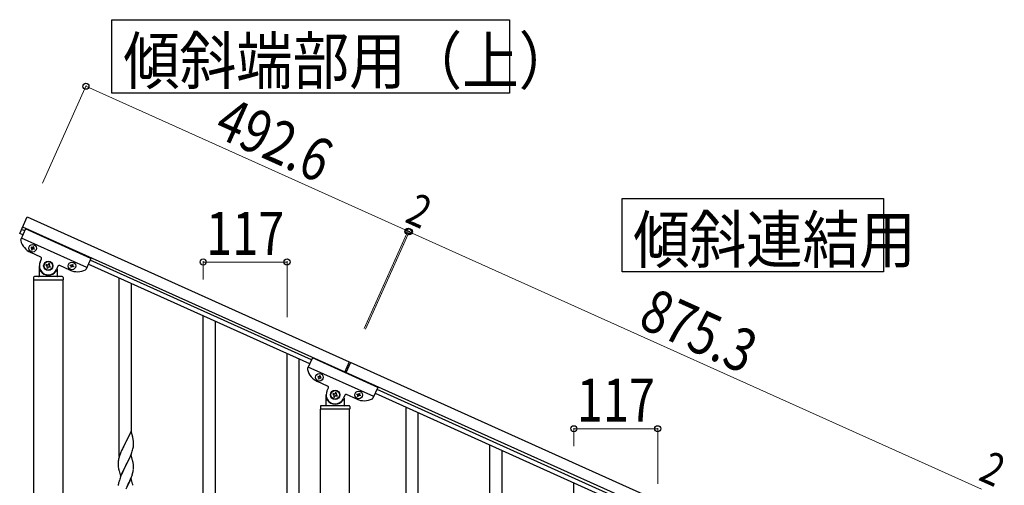
# Model space of a CAD drawing. Units: millimetres. Extents: x 250 to 8280, y 75 to 5795.
# Drawn here: x 3272 to 4645, y 2357 to 3006 of the extents above; entities that cross this region are included whole.
import ezdxf

# ---------------------------------------------------------------- set-up
doc = ezdxf.new("R2010")
doc.units = ezdxf.units.MM
doc.layers.add('YKK_A1', color=4, linetype='Continuous', lineweight=30)
doc.layers.add('YKK_D', color=6, linetype='Continuous', lineweight=13)
doc.styles.add('text-b', font='extslim2.shx', dxfattribs={"width": 0.8, "bigfont": 'extfont2.shx'})

msp = doc.modelspace()

# ---------------------------------------------------------------- linework, layer by layer
at = {"layer": 'YKK_A1', "linetype": 'Continuous', "ltscale": 0.5}
for p, q in [((3271.6, 2708.2), (3281.8, 2731)), ((3281.8, 2731), (3731.1, 2528.8)), ((3276.1, 2706.1), (3271.6, 2708.2)), ((3279.8, 2714.3), (3273.1, 2699.5)), ((3278.6, 2711.6), (3274, 2713.7)), ((3275.7, 2717.3), (3724.9, 2515.1)), ((3371, 2673.3), (3279.8, 2714.3)), ((3365.3, 2660.5), (3274.1, 2701.6)), ((3301.1, 2675.1), (3287, 2681.5)), ((3287.7, 2688.9), (3287.3, 2688)), ((3287.3, 2688), (3288.1, 2687.6)), ((3288.5, 2688.5), (3287.7, 2688.9)), ((3288.6, 2686.3), (3288.2, 2685.4)), ((3288.2, 2685.4), (3289.1, 2685.1)), ((3289.1, 2685.1), (3289.5, 2685.9)), ((3290.2, 2689.8), (3289.8, 2688.9)), ((3291.1, 2689.4), (3290.2, 2689.8)), ((3290.7, 2688.6), (3291.1, 2689.4)), ((3290.8, 2686.4), (3291.6, 2686)), ((3292, 2686.9), (3291.2, 2687.3)), ((3291.6, 2686), (3292, 2686.9)), ((3300.1, 2667.9), (3302.1, 2672.5)), ((3308.7, 2664.8), (3308.2, 2663.6)), ((3309.9, 2664.2), (3308.7, 2664.8)), ((3312.2, 2666.1), (3311.7, 2664.9)), ((3313.4, 2665.6), (3312.2, 2666.1)), ((3312.9, 2664.3), (3313.4, 2665.6)), ((3344.5, 2664.3), (3344.9, 2665.2)), ((3344.9, 2665.2), (3345.8, 2664.8)), ((3345.8, 2664.8), (3345.4, 2663.9)), ((3371, 2673.3), (3364.3, 2658.4)), ((3676.1, 2526.1), (3367.3, 2665.1)), ((3678.6, 2531.6), (3369.8, 2670.6)), ((3299, 2648.8), (3299, 2662.8)), ((3300, 2655.8), (3300.2, 2655.8)), ((3308.2, 2663.6), (3309.4, 2663)), ((3310, 2661.3), (3309.5, 2660.1)), ((3309.5, 2660.1), (3310.7, 2659.5)), ((3310.7, 2659.5), (3311.3, 2660.7)), ((3313, 2661.4), (3314.2, 2660.9)), ((3314.7, 2662.1), (3313.5, 2662.6)), ((3314.2, 2660.9), (3314.7, 2662.1)), ((3323, 2655.8), (3322.7, 2655.8)), ((3324.9, 2662.2), (3322.9, 2657.7)), ((3324, 2658.3), (3324, 2648.8)), ((3341.7, 2656.9), (3327.6, 2663.2)), ((3342, 2663.4), (3342.4, 2664.2)), ((3342.9, 2663), (3342, 2663.4)), ((3342.4, 2664.2), (3343.2, 2663.8)), ((3342.9, 2660.8), (3343.3, 2661.7)), ((3343.8, 2660.4), (3342.9, 2660.8)), ((3344.2, 2661.3), (3343.8, 2660.4)), ((3346.4, 2661.4), (3345.5, 2661.8)), ((3345.9, 2662.7), (3346.7, 2662.3)), ((3346.7, 2662.3), (3346.4, 2661.4)), ((3291, 2646.8), (3291, 2643.3)), ((3291.2, 1807.9), (3291.2, 2642.8)), ((3331.7, 2642.8), (3291.2, 2642.8)), ((3331.5, 2642.8), (3291.5, 2642.8)), ((3331, 2647.8), (3292, 2647.8)), ((3331.7, 2642.8), (3331.7, 1807.9)), ((3332, 2646.8), (3332, 2643.3)), ((3679.8, 2534.3), (3673.1, 2519.5)), ((3771, 2493.3), (3679.8, 2534.3)), ((3731.1, 2528.8), (3724.5, 2514.2)), ((3732.9, 2528), (3726.3, 2513.4)), ((4531.1, 2168.8), (3732.9, 2528)), ((3765.3, 2480.5), (3674.1, 2521.6)), ((4524.9, 2155.1), (3726.7, 2514.3)), ((3701.1, 2495.1), (3687, 2501.5)), ((3687.7, 2508.9), (3687.3, 2508)), ((3687.3, 2508), (3688.1, 2507.6)), ((3688.5, 2508.5), (3687.7, 2508.9)), ((3688.6, 2506.3), (3688.2, 2505.4)), ((3688.2, 2505.4), (3689.1, 2505.1)), ((3689.1, 2505.1), (3689.5, 2505.9)), ((3690.2, 2509.8), (3689.8, 2508.9)), ((3691.1, 2509.4), (3690.2, 2509.8)), ((3690.7, 2508.6), (3691.1, 2509.4)), ((3690.8, 2506.4), (3691.6, 2506)), ((3692, 2506.9), (3691.2, 2507.3)), ((3691.6, 2506), (3692, 2506.9)), ((3700.1, 2487.9), (3702.1, 2492.5)), ((3712.2, 2486.1), (3711.7, 2484.9)), ((3713.4, 2485.6), (3712.2, 2486.1)), ((3771, 2493.3), (3764.3, 2478.4)), ((3769.8, 2490.6), (4478.6, 2171.6)), ((3699, 2468.8), (3699, 2482.8)), ((3700, 2475.8), (3700.2, 2475.8)), ((3708.7, 2484.8), (3708.2, 2483.6)), ((3708.2, 2483.6), (3709.4, 2483)), ((3709.9, 2484.2), (3708.7, 2484.8)), ((3710, 2481.3), (3709.5, 2480.1)), ((3709.5, 2480.1), (3710.7, 2479.5)), ((3710.7, 2479.5), (3711.3, 2480.7)), ((3712.9, 2484.3), (3713.4, 2485.6)), ((3713, 2481.4), (3714.2, 2480.9)), ((3714.7, 2482.1), (3713.5, 2482.6)), ((3714.2, 2480.9), (3714.7, 2482.1)), ((3723, 2475.8), (3722.7, 2475.8)), ((3724.9, 2482.2), (3722.9, 2477.7)), ((3724, 2478.3), (3724, 2468.8)), ((3741.7, 2476.9), (3727.6, 2483.2)), ((3742, 2483.4), (3742.4, 2484.2)), ((3742.9, 2483), (3742, 2483.4)), ((3742.4, 2484.2), (3743.2, 2483.8)), ((3742.9, 2480.8), (3743.3, 2481.7)), ((3743.8, 2480.4), (3742.9, 2480.8)), ((3744.2, 2481.3), (3743.8, 2480.4)), ((3744.5, 2484.3), (3744.9, 2485.2)), ((3744.9, 2485.2), (3745.8, 2484.8)), ((3745.8, 2484.8), (3745.4, 2483.9)), ((3746.4, 2481.4), (3745.5, 2481.8)), ((3745.9, 2482.7), (3746.7, 2482.3)), ((3746.7, 2482.3), (3746.4, 2481.4)), ((3767.3, 2485.1), (4476.1, 2166.1)), ((3691, 2466.8), (3691, 2463.3)), ((3731.7, 2462.8), (3691.2, 2462.8)), ((3691.2, 1679.1), (3691.2, 2462.8)), ((3731.5, 2462.8), (3691.5, 2462.8)), ((3731, 2467.8), (3692, 2467.8)), ((3731.7, 1679.9), (3731.7, 2462.8)), ((3732, 2466.8), (3732, 2463.3))]:
    msp.add_line(p, q, dxfattribs=at)
at = {"layer": 'YKK_A1', "linetype": 'Continuous'}
for p, q in [((3410.5, 2397), (3410.5, 2645.7)), ((3427.5, 2429.9), (3427.5, 2638)), ((3527.5, 2244.5), (3527.5, 2593)), ((3544.5, 2244.5), (3544.5, 2585.4)), ((3644.5, 2291.7), (3644.5, 2540.4)), ((3661.5, 2324.6), (3661.5, 2532.7)), ((3810.5, 2217), (3810.5, 2465.7)), ((3827.5, 2249.9), (3827.5, 2458)), ((3426.9, 2432), (3419.6, 2417.1)), ((3429.3, 2423.8), (3426.9, 2432)), ((3419.6, 2417.1), (3419.3, 2416.4)), ((3429.6, 2422.4), (3429.3, 2423.8)), ((3430.2, 2417.6), (3430.1, 2419)), ((3430.3, 2416.3), (3430.2, 2417.6)), ((3413.8, 2405.1), (3412.3, 2401.5)), ((3414.9, 2407.5), (3413.8, 2405.1)), ((3415.6, 2409), (3414.9, 2407.5)), ((3416.7, 2411.3), (3415.6, 2409)), ((3419.3, 2416.4), (3416.7, 2411.3)), ((3427.9, 2402.4), (3428.6, 2404.4)), ((3428.6, 2404.4), (3429, 2405.9)), ((3429, 2405.9), (3429.6, 2407.8)), ((3429.6, 2407.8), (3429.9, 2409.2)), ((3429.9, 2409.2), (3430.1, 2410.5)), ((3430.1, 2410.5), (3430.3, 2411.8)), ((3430.4, 2414.6), (3430.3, 2416.3)), ((3430.3, 2412.7), (3430.4, 2413.4)), ((3430.3, 2411.8), (3430.3, 2412.7)), ((3430.4, 2413.4), (3430.4, 2414.6)), ((3927.5, 2064.4), (3927.5, 2413)), ((3944.5, 2064.4), (3944.5, 2405.4)), ((3409.3, 2391.7), (3409.1, 2390.4)), ((3409.6, 2393.1), (3409.3, 2391.7)), ((3410, 2394.5), (3409.6, 2393.1)), ((3410.4, 2396), (3410, 2394.5)), ((3411, 2398), (3410.4, 2396)), ((3411.7, 2400), (3411, 2398)), ((3412.3, 2401.5), (3411.7, 2400)), ((3426.9, 2399.1), (3419.6, 2384.2)), ((3421.5, 2388), (3423.9, 2392.9)), ((3423.9, 2392.9), (3425.5, 2396.3)), ((3425.5, 2396.3), (3425.9, 2397.3)), ((3425.9, 2397.3), (3426.9, 2399.8)), ((3426.9, 2399.8), (3427.9, 2402.4)), ((3429.1, 2391.5), (3426.9, 2399.1)), ((3429.4, 2390.5), (3429.1, 2391.5)), ((3429.6, 2389.6), (3429.4, 2390.5)), ((3409, 2389.1), (3408.9, 2388.3)), ((3408.9, 2388.3), (3408.9, 2387.9)), ((3408.9, 2387.9), (3408.9, 2386.1)), ((3408.9, 2386.1), (3409, 2385)), ((3409, 2385), (3409, 2384.1)), ((3409, 2384.1), (3409.1, 2382.9)), ((3409.3, 2381.3), (3409.4, 2380.4)), ((3409.4, 2380.4), (3409.6, 2379.4)), ((3409.6, 2379.4), (3409.7, 2378.9)), ((3409.7, 2378.9), (3409.9, 2378)), ((3409.9, 2378), (3410.1, 2377)), ((3410.1, 2377), (3412.4, 2369.4)), ((3412.4, 2369.4), (3419.6, 2384.2)), ((3416.5, 2377.9), (3414.9, 2374.6)), ((3419.3, 2383.6), (3416.5, 2377.9)), ((3419.6, 2384.2), (3419.3, 2383.6)), ((3419.6, 2384.2), (3419.8, 2384.6)), ((3419.8, 2384.6), (3421.5, 2388)), ((3429.8, 2375.8), (3430, 2377.2)), ((3430, 2377.2), (3430.2, 2378.5)), ((3430.2, 2384.7), (3430.1, 2386.1)), ((3430.3, 2383.5), (3430.2, 2384.7)), ((3430.4, 2381.7), (3430.3, 2383.5)), ((3430.3, 2379.8), (3430.4, 2380.6)), ((3430.4, 2380.6), (3430.4, 2381.7)), ((3410.1, 2362.2), (3409.6, 2360.2)), ((3410.5, 2363.6), (3410.1, 2362.2)), ((3412.3, 2368.7), (3411.6, 2366.6)), ((3413.8, 2372.2), (3412.3, 2368.7)), ((3414.9, 2374.6), (3413.8, 2372.2)), ((3426.9, 2366.2), (3419.6, 2351.4)), ((3424.1, 2360.5), (3425.3, 2362.9)), ((3425.3, 2362.9), (3426.3, 2365.4)), ((3426.3, 2365.4), (3427.5, 2368.5)), ((3429.1, 2358.6), (3426.9, 2366.2)), ((3427.5, 2368.5), (3428.3, 2370.5)), ((3428.3, 2370.5), (3428.7, 2372)), ((3429.4, 2374.4), (3429.8, 2375.8)), ((3409.3, 2358.9), (3409.1, 2357.5)), ((3409.6, 2360.2), (3409.3, 2358.9)), ((3421.5, 2355.1), (3423, 2358.1)), ((3423, 2358.1), (3424.1, 2360.5)), ((3429.4, 2357.6), (3429.1, 2358.6)), ((3429.6, 2356.7), (3429.4, 2357.6)), ((4044.5, 2111.7), (4044.5, 2360.4))]:
    msp.add_line(p, q, dxfattribs=at)
for points in [[(3954.7, 3006.2), (3954.7, 2903.7), (3400.2, 2903.7), (3400.2, 3006.2), (3954.7, 3006.2)], [(4476.5, 2756.8), (4476.5, 2654.3), (4111.9, 2654.3), (4111.9, 2756.8), (4476.5, 2756.8)]]:
    msp.add_lwpolyline(points, dxfattribs=at)
at = {"layer": 'YKK_A1', "linetype": 'Continuous', "ltscale": 0.5}
for centre, radius in [((3289.6, 2687.4), 5.3), ((3311.5, 2662.8), 6.5), ((3311.5, 2662.8), 6), ((3344.4, 2662.8), 5.3), ((3689.6, 2507.4), 5.3), ((3711.5, 2482.8), 6.5), ((3711.5, 2482.8), 6), ((3744.4, 2482.8), 5.3)]:
    msp.add_circle(centre, radius, dxfattribs=at)
for centre, radius, start, end in [((3274.9, 2698.6), 2, 155.77, 194.27), ((3297.2, 2704.3), 25, 194.27, 245.77), ((3287.7, 2686.7), 0.96, 335.77, 65.77), ((3288.9, 2689.3), 0.96, 245.77, 335.77), ((3290.4, 2685.5), 0.96, 65.77, 155.77), ((3291.6, 2688.2), 0.96, 155.77, 245.77), ((3311.5, 2662.8), 12.5, 155.77, 335.77), ((3300.3, 2673.3), 2, 335.77, 65.77), ((3310.5, 2665.4), 1.32, 245.77, 335.77), ((3314.1, 2663.8), 1.32, 155.77, 245.77), ((3343.6, 2664.7), 0.96, 245.77, 335.77), ((3300, 2654.8), 1, 90, 180), ((3300.2, 2655.3), 0.5, 33.749, 90), ((3311.5, 2662.8), 13, 213.749, 326.251), ((3308.8, 2661.8), 1.32, 335.77, 65.77), ((3312.5, 2660.2), 1.32, 65.77, 155.77), ((3322.7, 2655.3), 0.5, 90, 146.251), ((3323, 2654.8), 1, 0, 90), ((3326.7, 2661.4), 2, 65.77, 155.77), ((3352, 2679.7), 25, 245.77, 297.27), ((3342.5, 2662.1), 0.96, 335.77, 65.77), ((3345.1, 2660.9), 0.96, 65.77, 155.77), ((3346.3, 2663.5), 0.96, 155.77, 245.77), ((3362.5, 2659.2), 2, 297.27, 335.77), ((3292, 2646.8), 1, 90, 180), ((3291.5, 2643.3), 0.5, 180, 270), ((3298, 2648.8), 1, 270, 0), ((3325, 2648.8), 1, 180, 270), ((3331, 2646.8), 1, 0, 90), ((3331.5, 2643.3), 0.5, 270, 0), ((3674.9, 2518.6), 2, 155.77, 194.27), ((3697.2, 2524.3), 25, 194.27, 245.77), ((3687.7, 2506.7), 0.96, 335.77, 65.77), ((3688.9, 2509.3), 0.96, 245.77, 335.77), ((3690.4, 2505.5), 0.96, 65.77, 155.77), ((3691.6, 2508.2), 0.96, 155.77, 245.77), ((3711.5, 2482.8), 12.5, 155.77, 335.77), ((3700.3, 2493.3), 2, 335.77, 65.77), ((3700, 2474.8), 1, 90, 180), ((3700.2, 2475.3), 0.5, 33.749, 90), ((3711.5, 2482.8), 13, 213.749, 326.251), ((3708.8, 2481.8), 1.32, 335.77, 65.77), ((3710.5, 2485.4), 1.32, 245.77, 335.77), ((3712.5, 2480.2), 1.32, 65.77, 155.77), ((3714.1, 2483.8), 1.32, 155.77, 245.77), ((3722.7, 2475.3), 0.5, 90, 146.251), ((3723, 2474.8), 1, 0, 90), ((3726.7, 2481.4), 2, 65.77, 155.77), ((3752, 2499.7), 25, 245.77, 297.27), ((3742.5, 2482.1), 0.96, 335.77, 65.77), ((3743.6, 2484.7), 0.96, 245.77, 335.77), ((3745.1, 2480.9), 0.96, 65.77, 155.77), ((3746.3, 2483.5), 0.96, 155.77, 245.77), ((3762.5, 2479.2), 2, 297.27, 335.77), ((3692, 2466.8), 1, 90, 180), ((3691.5, 2463.3), 0.5, 180, 270), ((3698, 2468.8), 1, 270, 0), ((3725, 2468.8), 1, 180, 270), ((3731, 2466.8), 1, 0, 90), ((3731.5, 2463.3), 0.5, 270, 0)]:
    msp.add_arc(centre, radius, start, end, dxfattribs=at)
at = {"layer": 'YKK_A1', "linetype": 'Continuous'}
for centre, radius, start, end in [((3388.1, 2413.7), 42.4, 9.5672, 11.859), ((3385.3, 2414.1), 45.1, 6.176, 8.4678), ((3440.9, 2386.5), 32, 173.0323, 175.3241), ((3448.9, 2386.4), 40, 184.9569, 187.2487), ((3388.1, 2380.9), 42.4, 9.5672, 11.859), ((3385.3, 2381.3), 45.1, 6.176, 8.4678), ((3398.9, 2381.8), 31.5, 354.0716, 356.3633), ((3486.2, 2339.4), 79.4, 159.9344, 162.2261), ((3368.3, 2390.7), 63.2, 342.7842, 345.076), ((3440.9, 2353.6), 32, 173.0323, 175.3241)]:
    msp.add_arc(centre, radius, start, end, dxfattribs=at)
at = {"layer": 'YKK_D'}
for p, q in [((3303.2, 2778.4), (3364.3, 2914.3)), ((3363.9, 2913.4), (3813.2, 2711.2)), ((3752, 2575.3), (3813.6, 2712.1)), ((3752.4, 2576.2), (3813.6, 2712.1)), ((3753.8, 2574.5), (3815.4, 2711.3)), ((3754.2, 2575.4), (3815.4, 2711.3)), ((3815, 2710.4), (3813.2, 2711.2)), ((4613.1, 2351.2), (3815, 2710.4)), ((3527.5, 2644), (3527.5, 2669.2)), ((3644.5, 2668.2), (3527.5, 2668.2)), ((3644.5, 2591.4), (3644.5, 2669.2)), ((4044.5, 2411.4), (4044.5, 2436.6)), ((4161.5, 2435.6), (4044.5, 2435.6)), ((4161.5, 2358.7), (4161.5, 2436.6))]:
    msp.add_line(p, q, dxfattribs=at)
at = {"layer": 'YKK_D', "linetype": 'ByBlock', "lineweight": -2}
for centre in [(3363.9, 2913.4), (3813.2, 2711.2), (3813.2, 2711.2), (3815, 2710.4), (3815, 2710.4), (3527.5, 2668.2), (3644.5, 2668.2), (4044.5, 2435.6), (4161.5, 2435.6)]:
    msp.add_circle(centre, 4.25, dxfattribs=at)

# ---------------------------------------------------------------- texts
at = {"layer": 'YKK_A1', "style": 'text-b', "width": 0.89291}
for s, p in [('傾斜端部用（上）', (3416, 2916.6)), ('傾斜連結用', (4127.2, 2667.2))]:
    msp.add_text(s, height=64.68, dxfattribs=at).set_placement(p)
at = {"layer": 'YKK_D', "style": 'text-b', "width": 0.8}
for s, height, rotation, p in [('492.6', 60, 335.77, (3540, 2845.1)), ('2', 45, 335.7699, (3807.2, 2724.8)), ('875.3', 60, 335.77, (4132.1, 2578.6)), ('2', 45, 335.7699, (4607.2, 2364.8))]:
    msp.add_text(s, height=height, rotation=rotation, dxfattribs=at).set_placement(p)
for p in [(3531.6, 2678.2), (4048.6, 2445.6)]:
    msp.add_text('117', height=60, dxfattribs=at).set_placement(p)

doc.saveas('drawing.dxf')
